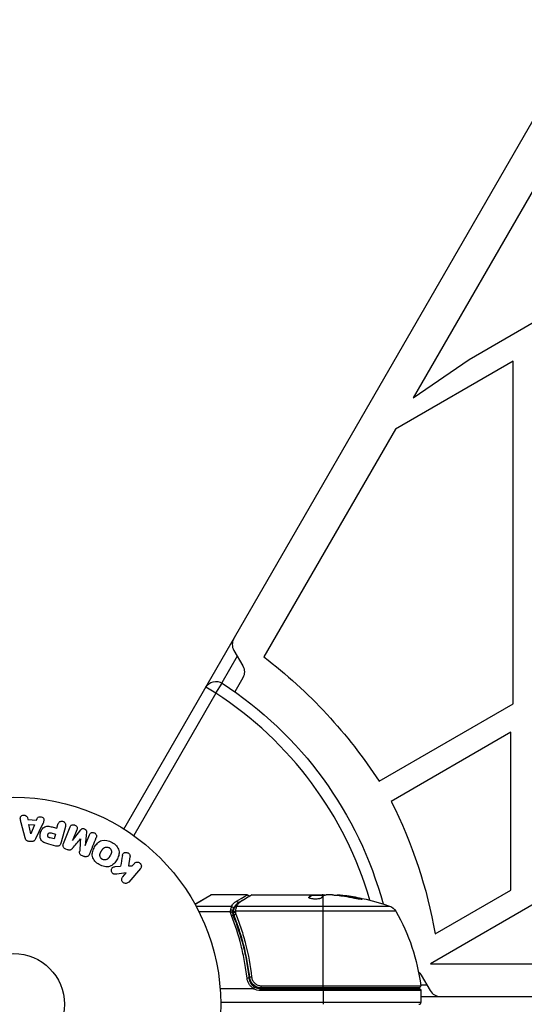
# Model space of a CAD drawing. Units: millimetres. Extents: x -3937 to 4801, y -4826 to 4621.
# Drawn here: x 2 to 131, y 721 to 973 of the extents above; entities that cross this region are included whole.
import ezdxf

# ---------------------------------------------------------------- set-up
doc = ezdxf.new("R2010")
doc.units = ezdxf.units.MM
doc.header["$LTSCALE"] = 20
doc.layers.add('2d', color=230, linetype='Continuous')

msp = doc.modelspace()

# ---------------------------------------------------------------- linework, layer by layer
at = {"layer": '2d'}
for p, q in [((28.21, 765.87), (516.25, 1611.17)), ((155.22, 967.99), (102.24, 876.23)), ((116.57, 886.05), (207.4, 938.48)), ((127.84, 885.63), (97.7, 868.22)), ((102.24, 876.23), (116.57, 886.05)), ((127.84, 797.87), (127.84, 885.63)), ((97.7, 868.22), (64.05, 809.94)), ((56.35, 811.6), (58.66, 807.6)), ((57.22, 810.1), (53.26, 803.26)), ((58.66, 804.6), (56.59, 801.01)), ((51.76, 800.66), (49.17, 802.16)), ((51.76, 800.66), (53.4, 803.17)), ((51.76, 800.66), (30.71, 764.19)), ((93.57, 778.08), (127.84, 797.87)), ((212.15, 792.27), (106.66, 731.37)), ((127.28, 790.62), (96.64, 772.93)), ((127.28, 750.2), (127.28, 790.62)), ((3.5, 768.82), (3.61, 768.34)), ((2.92, 763.6), (1.9, 767.47)), ((3.61, 768.34), (5.8, 768.13)), ((4.35, 764.67), (3.87, 767.04)), ((3.87, 767.04), (5.29, 766.9)), ((5.29, 766.9), (4.37, 764.67)), ((7.31, 766.95), (5.56, 763.35)), ((5.8, 768.13), (5.99, 768.58)), ((10.09, 766.33), (11.07, 766.07)), ((11.07, 766.07), (11.33, 767.06)), ((13.23, 766.55), (12.15, 762.5)), ((12.72, 762.16), (14.42, 766.39)), ((4.37, 764.67), (4.35, 764.67)), ((9.59, 764.88), (10.67, 764.59)), ((10.67, 764.59), (10.33, 763.33)), ((16.17, 765.69), (15.07, 762.96)), ((15.09, 762.96), (17.16, 765.65)), ((18.65, 765.05), (18.27, 761.67)), ((18.29, 761.66), (19.39, 764.39)), ((4.49, 762.63), (3.84, 762.7)), ((10.76, 761.51), (9, 761.98)), ((10.33, 763.33), (9.34, 763.59)), ((15.07, 762.96), (15.09, 762.96)), ((17.11, 763.35), (17.09, 763.35)), ((18.27, 761.67), (18.29, 761.66)), ((13.75, 760.56), (13.35, 760.72)), ((17.97, 758.86), (17.57, 759.02)), ((29.77, 758.78), (29.42, 756.42)), ((25.99, 756.24), (27.37, 756.39)), ((29.42, 756.42), (30.36, 756.43)), ((30.36, 756.43), (30.9, 757.05)), ((28.78, 754.62), (26.44, 754.35)), ((27.91, 753.62), (28.78, 754.62)), ((32.43, 755.73), (29.44, 752.29)), ((46.39, 746.63), (50.38, 748.93)), ((50.63, 749), (46.43, 746.55)), ((59.8, 749), (50.63, 749)), ((61, 749), (79.01, 749)), ((76.25, 748.85), (76.25, 748.95)), ((76.31, 748.9), (79.55, 748.9)), ((76.32, 748.9), (76.32, 749)), ((76.97, 748.9), (76.97, 749)), ((79.14, 748.9), (79.14, 748.99)), ((79.25, 725.2), (79.25, 748.7)), ((81.6, 749), (80.02, 749)), ((84.24, 748.75), (84.24, 748.85)), ((107.89, 739), (127.28, 750.2)), ((55.78, 746.03), (46.72, 746.03)), ((57.06, 746.13), (96.23, 746.13)), ((75.56, 748.3), (75.56, 748.39)), ((88.53, 748.06), (88.53, 748.17)), ((55.5, 744.71), (47.4, 744.71)), ((56.26, 745.52), (56.26, 744.5)), ((56.26, 744.19), (56.26, 743.52)), ((97.81, 744.81), (56.77, 744.81)), ((57.49, 742.51), (57.49, 742.51)), ((57.49, 740.8), (57.49, 740.17)), ((106.66, 731.37), (165.42, 731.37)), ((60.3, 728.8), (60.3, 727.3)), ((104.33, 728.5), (106.64, 724.5)), ((60.39, 726), (60.39, 726)), ((60.98, 726), (61.35, 726)), ((104.16, 726), (105.77, 726)), ((61.41, 725), (52.85, 725)), ((63.21, 725), (103.75, 725)), ((63.21, 724.5), (63.21, 725)), ((104.25, 724.5), (63.21, 724.5)), ((63.39, 725.76), (104.19, 725.76)), ((63.39, 725.2), (63.39, 725.76)), ((103.69, 725.2), (63.39, 725.2)), ((79.25, 725), (79.25, 721)), ((94.87, 725.2), (94.87, 725)), ((104.25, 724.5), (104.25, 721.5)), ((104.25, 721.5), (53, 721.5)), ((104.25, 723), (161.89, 723))]:
    msp.add_line(p, q, dxfattribs=at)
for radius in [53, 13]:
    msp.add_circle((0, 721), radius, dxfattribs=at)
for centre, radius, start, end in [((58.95, 813.1), 3, 150, 210), ((0, 721), 95, 16.2947, 56.983), ((50.63, 748.5), 0.5, 90, 120), ((63.21, 728), 3, 239.8619, 270), ((109.24, 726), 3, 210, 270), ((103.75, 721.5), 0.5, 270, 0)]:
    msp.add_arc(centre, radius, start, end, dxfattribs=at)
at = {"layer": '2d', "extrusion": (0, 0, -1)}
for centre, radius, start, end in [((15.07, 707.01), 129.83, 127.5488, 146.8077), ((-56.06, 806.1), 3, 150, 210), ((-51.76, 800.66), 3, 30, 123.017), ((0, 721), 98, 123.017, 164.7999), ((10.78, 718.49), 120.43, 153.1267, 170.1925), ((-79.25, 699.1), 49.9, 95.2152, 95.5887), ((-79.25, 699.1), 50, 95.5775, 109.8522), ((-95.21, 743.31), 3, 109.8522, 149.8983), ((-54.55, 719.73), 50, 149.8983, 173.0783), ((-101.73, 727), 3, 128.9988, 150), ((-63.21, 728), 3.5, 270, 301.0027), ((-94.87, 726), 3, 195.466, 199.4712), ((-103.69, 725.7), 0.5, 173.0783, 270), ((-103.75, 724.5), 0.5, 90, 180)]:
    msp.add_arc(centre, radius, start, end, dxfattribs=at)
for centre, major_axis, ratio, start_param, end_param in [((80.23, 699.1), (0, 49.99), 0.156437, -0.125467, -0.082209), ((78.92, 699.1), (0, 50), 0.886633, 0.070459, 0.189049), ((83.18, 699.1), (0, 49.71), 0.438198, 0.042852, 0.049035), ((80.24, 699.1), (0, 49.86), 0.882523, 0.091133, 0.189458), ((55.77, 745.52), (-0.463, 0.189), 0.916372, 1.21219, 2.721783), ((55.78, 745.56), (-0.453, 0.212), 0.928876, 1.160016, 2.6741), ((57.01, 745.55), (-0.47, 0.172), 0.884978, -0.000006, 1.258086), ((57.06, 745.66), (-0.441, 0.236), 0.925423, 0.000039, 1.111085), ((57.03, 746.91), (-0.249, 0.434), 0.886703, 0.574044, 1.963885), ((58.15, 746.81), (-0.255, 0.43), 0.879292, 0, 0.593981), ((56.77, 744.56), (-0.496, 0.065), 0.498294, 0, 1.505067)]:
    msp.add_ellipse(centre, major_axis=major_axis, ratio=ratio, start_param=start_param, end_param=end_param, dxfattribs=at)
at = {"layer": '2d'}
for centre, major_axis, ratio, start_param, end_param in [((83.18, 699.1), (0, 49.81), 0.438198, -0.048936, 0.01654), ((80.24, 699.1), (0, 49.96), 0.882523, -0.189074, -0.09095), ((55.57, 744.85), (-0.492, 0.087), 0.64937, 3.407562, 4.826763), ((55.74, 743.47), (0.464, 0.187), 0.453607, 0, 1.389933), ((56.75, 744.36), (-0.496, 0.06), 0.494861, -1.511233, 0), ((56.75, 744.29), (0.49, 0.1), 0.488332, 1.471207, 3.141593), ((56.76, 744.49), (-0.496, 0.064), 0.497126, -1.506846, 0), ((56.88, 743.85), (0.464, 0.186), 0.459792, 1.38811, 3.141593), ((59.73, 727.61), (0.497, 0.055), 0.159824, 0, 1.5531), ((60.91, 727.92), (0.497, 0.056), 0.164291, 1.552139, 3.141593)]:
    msp.add_ellipse(centre, major_axis=major_axis, ratio=ratio, start_param=start_param, end_param=end_param, dxfattribs=at)
for points, knots in [([(1.9, 767.47), (1.82, 767.76), (1.74, 768.04), (1.66, 768.62), (1.69, 768.93), (2.1, 769.39), (2.48, 769.46), (3.14, 769.33), (3.44, 769.11), (3.5, 768.82)], [0, 0, 0, 0, 0.25, 0.25, 0.5, 0.5, 0.75, 0.75, 1, 1, 1, 1]), ([(5.99, 768.58), (6.1, 768.85), (6.44, 769.01), (6.95, 769.01), (7.12, 768.99), (7.43, 768.85), (7.56, 768.74), (7.79, 768.34), (7.76, 768.03), (7.57, 767.48), (7.44, 767.21), (7.31, 766.95)], [0, 0, 0, 0, 0.25, 0.25, 0.375, 0.375, 0.5, 0.5, 0.75, 0.75, 1, 1, 1, 1]), ([(9, 761.98), (8.64, 762.08), (8.29, 762.18), (7.61, 762.47), (7.29, 762.67), (6.88, 763.23), (6.78, 763.56), (6.72, 764.21), (6.75, 764.54), (6.91, 765.17), (7.04, 765.47), (7.4, 766.02), (7.63, 766.27), (8.26, 766.58), (8.64, 766.61), (9.37, 766.52), (9.73, 766.43), (10.09, 766.33)], [0, 0, 0, 0, 0.125, 0.125, 0.25, 0.25, 0.375, 0.375, 0.5, 0.5, 0.625, 0.625, 0.75, 0.75, 0.875, 0.875, 1, 1, 1, 1]), ([(11.33, 767.06), (11.37, 767.21), (11.42, 767.35), (11.51, 767.48), (11.56, 767.56), (11.63, 767.64), (11.71, 767.7), (11.8, 767.76), (11.89, 767.8), (11.99, 767.83), (12.1, 767.86), (12.21, 767.88), (12.32, 767.87), (12.43, 767.87), (12.54, 767.85), (12.65, 767.81), (12.74, 767.78), (12.83, 767.73), (12.9, 767.67), (12.99, 767.61), (13.06, 767.54), (13.12, 767.46), (13.18, 767.38), (13.23, 767.28), (13.26, 767.19), (13.29, 767.1), (13.3, 767), (13.29, 766.91), (13.29, 766.79), (13.27, 766.67), (13.23, 766.55)], [0, 0, 0, 0, 0.150582, 0.150582, 0.150582, 0.244297, 0.244297, 0.244297, 0.338108, 0.338108, 0.338108, 0.43157, 0.43157, 0.43157, 0.526276, 0.526276, 0.526276, 0.608642, 0.608642, 0.608642, 0.696468, 0.696468, 0.696468, 0.792269, 0.792269, 0.792269, 0.881826, 0.881826, 0.881826, 1, 1, 1, 1]), ([(14.42, 766.39), (14.47, 766.52), (14.54, 766.65), (14.63, 766.75), (14.69, 766.81), (14.76, 766.86), (14.83, 766.89), (14.91, 766.93), (14.99, 766.95), (15.08, 766.97), (15.17, 766.98), (15.27, 766.98), (15.36, 766.97), (15.47, 766.95), (15.58, 766.92), (15.68, 766.88), (15.78, 766.84), (15.87, 766.78), (15.95, 766.71), (16.03, 766.64), (16.1, 766.56), (16.15, 766.47), (16.21, 766.38), (16.24, 766.28), (16.26, 766.18), (16.27, 766.1), (16.26, 766.02), (16.25, 765.93), (16.23, 765.85), (16.2, 765.77), (16.17, 765.69)], [0, 0, 0, 0, 0.149412, 0.149412, 0.149412, 0.234669, 0.234669, 0.234669, 0.319552, 0.319552, 0.319552, 0.409122, 0.409122, 0.409122, 0.510496, 0.510496, 0.510496, 0.610839, 0.610839, 0.610839, 0.713767, 0.713767, 0.713767, 0.817551, 0.817551, 0.817551, 0.907085, 0.907085, 0.907085, 1, 1, 1, 1]), ([(9.34, 763.59), (9.31, 763.6), (9.27, 763.61), (9.23, 763.62), (9.21, 763.63), (9.21, 763.63), (9.2, 763.63), (9.2, 763.63), (9.17, 763.64), (9.13, 763.65), (9.09, 763.67), (9.07, 763.67), (9.06, 763.68), (9.06, 763.68), (9.02, 763.69), (8.99, 763.71), (8.96, 763.73), (8.93, 763.74), (8.93, 763.74), (8.87, 763.78), (8.83, 763.81), (8.79, 763.87), (8.77, 763.9), (8.76, 763.93), (8.75, 763.95), (8.75, 763.97), (8.74, 764), (8.73, 764.03), (8.73, 764.06), (8.72, 764.09), (8.72, 764.1), (8.72, 764.13), (8.72, 764.15), (8.72, 764.2), (8.72, 764.22), (8.73, 764.29), (8.74, 764.34), (8.75, 764.4), (8.76, 764.42), (8.77, 764.47), (8.78, 764.49), (8.79, 764.53), (8.8, 764.56), (8.82, 764.59), (8.83, 764.61), (8.83, 764.62), (8.85, 764.65), (8.87, 764.68), (8.88, 764.71), (8.9, 764.73), (8.9, 764.74), (8.93, 764.77), (8.95, 764.79), (8.97, 764.82), (8.99, 764.83), (9, 764.84), (9.03, 764.86), (9.05, 764.87), (9.09, 764.89), (9.12, 764.9), (9.16, 764.92), (9.2, 764.92), (9.24, 764.93), (9.26, 764.93), (9.28, 764.93), (9.31, 764.93), (9.35, 764.93), (9.39, 764.92), (9.41, 764.92), (9.43, 764.92), (9.49, 764.91), (9.54, 764.9), (9.59, 764.88)], [0, 0, 0, 0, 0.03125, 0.046875, 0.054688, 0.058594, 0.058594, 0.0625, 0.0625, 0.09375, 0.109375, 0.117188, 0.117188, 0.125, 0.125, 0.15625, 0.171875, 0.171875, 0.1875, 0.1875, 0.25, 0.25, 0.28125, 0.296875, 0.296875, 0.3125, 0.3125, 0.34375, 0.359375, 0.359375, 0.375, 0.375, 0.40625, 0.40625, 0.4375, 0.4375, 0.5, 0.5, 0.53125, 0.53125, 0.5625, 0.5625, 0.59375, 0.609375, 0.609375, 0.625, 0.625, 0.65625, 0.671875, 0.671875, 0.6875, 0.6875, 0.71875, 0.734375, 0.734375, 0.75, 0.75, 0.78125, 0.78125, 0.8125, 0.8125, 0.84375, 0.859375, 0.859375, 0.875, 0.875, 0.90625, 0.921875, 0.921875, 0.9375, 0.9375, 1, 1, 1, 1]), ([(17.16, 765.65), (17.27, 765.79), (17.39, 765.91), (17.74, 766.01), (17.94, 765.97), (18.3, 765.82), (18.48, 765.72), (18.67, 765.4), (18.67, 765.22), (18.65, 765.05)], [0, 0, 0, 0, 0.25, 0.25, 0.5, 0.5, 0.75, 0.75, 1, 1, 1, 1]), ([(19.39, 764.39), (19.44, 764.51), (19.5, 764.64), (19.6, 764.74), (19.66, 764.8), (19.73, 764.85), (19.81, 764.89), (19.89, 764.93), (19.98, 764.95), (20.08, 764.96), (20.17, 764.97), (20.28, 764.97), (20.38, 764.95), (20.49, 764.93), (20.6, 764.9), (20.7, 764.85), (20.79, 764.8), (20.88, 764.73), (20.96, 764.66), (21.04, 764.59), (21.1, 764.5), (21.15, 764.41), (21.2, 764.32), (21.22, 764.23), (21.23, 764.13), (21.24, 764.03), (21.22, 763.93), (21.19, 763.84), (21.17, 763.78), (21.15, 763.73), (21.13, 763.68)], [0, 0, 0, 0, 0.149557, 0.149557, 0.149557, 0.240892, 0.240892, 0.240892, 0.331834, 0.331834, 0.331834, 0.428634, 0.428634, 0.428634, 0.53396, 0.53396, 0.53396, 0.633918, 0.633918, 0.633918, 0.73669, 0.73669, 0.73669, 0.833499, 0.833499, 0.833499, 0.94118, 0.94118, 0.94118, 1, 1, 1, 1]), ([(3.84, 762.7), (3.74, 762.71), (3.63, 762.73), (3.54, 762.77), (3.44, 762.81), (3.36, 762.86), (3.28, 762.93), (3.21, 762.99), (3.15, 763.06), (3.11, 763.14), (3.02, 763.28), (2.96, 763.44), (2.92, 763.6)], [0, 0, 0, 0, 0.210571, 0.210571, 0.210571, 0.422328, 0.422328, 0.422328, 0.621156, 0.621156, 0.621156, 1, 1, 1, 1]), ([(5.56, 763.35), (5.51, 763.25), (5.46, 763.15), (5.39, 763.05), (5.33, 762.96), (5.24, 762.87), (5.15, 762.8), (5.07, 762.74), (4.98, 762.7), (4.89, 762.67), (4.8, 762.64), (4.7, 762.63), (4.6, 762.63), (4.56, 762.63), (4.53, 762.63), (4.49, 762.63)], [0, 0, 0, 0, 0.258514, 0.258514, 0.258514, 0.521139, 0.521139, 0.521139, 0.723781, 0.723781, 0.723781, 0.926502, 0.926502, 0.926502, 1, 1, 1, 1]), ([(12.15, 762.5), (12.1, 762.32), (12.04, 762.13), (11.94, 761.96), (11.89, 761.86), (11.82, 761.77), (11.74, 761.69), (11.67, 761.63), (11.6, 761.57), (11.51, 761.53), (11.43, 761.49), (11.33, 761.47), (11.23, 761.46), (11.12, 761.45), (10.99, 761.46), (10.87, 761.48), (10.84, 761.49), (10.8, 761.5), (10.76, 761.51)], [0, 0, 0, 0, 0.31317, 0.31317, 0.31317, 0.49167, 0.49167, 0.49167, 0.632378, 0.632378, 0.632378, 0.773792, 0.773792, 0.773792, 0.946691, 0.946691, 0.946691, 1, 1, 1, 1]), ([(13.35, 760.72), (13.23, 760.77), (13.11, 760.84), (13.01, 760.92), (12.9, 761.01), (12.82, 761.11), (12.75, 761.22), (12.69, 761.31), (12.65, 761.42), (12.63, 761.53), (12.61, 761.63), (12.61, 761.74), (12.63, 761.85), (12.64, 761.96), (12.67, 762.06), (12.72, 762.16)], [0, 0, 0, 0, 0.211935, 0.211935, 0.211935, 0.42554, 0.42554, 0.42554, 0.616183, 0.616183, 0.616183, 0.804578, 0.804578, 0.804578, 1, 1, 1, 1]), ([(21.9, 756.76), (21.49, 757), (21.11, 757.29), (20.48, 757.99), (20.25, 758.41), (20.07, 759.27), (20.12, 759.71), (20.33, 760.53), (20.5, 760.91), (20.92, 761.63), (21.17, 761.96), (21.77, 762.54), (22.12, 762.79), (23.38, 763.2), (24.38, 762.91), (25.19, 762.44)], [0, 0, 0, 0, 0.0625, 0.0625, 0.125, 0.125, 0.1875, 0.1875, 0.25, 0.25, 0.3125, 0.3125, 0.375, 0.375, 0.5, 0.5, 0.5, 0.5]), ([(25.19, 762.44), (25.6, 762.21), (25.99, 761.91), (26.61, 761.21), (26.84, 760.79), (27.02, 759.93), (26.97, 759.5), (26.77, 758.7), (26.6, 758.31), (26.18, 757.6), (25.94, 757.26), (25.34, 756.68), (24.98, 756.42), (24.15, 756.15), (23.67, 756.15), (22.76, 756.34), (22.32, 756.52), (21.9, 756.76)], [0.5, 0.5, 0.5, 0.5, 0.5625, 0.5625, 0.625, 0.625, 0.6875, 0.6875, 0.75, 0.75, 0.8125, 0.8125, 0.875, 0.875, 0.9375, 0.9375, 1, 1, 1, 1]), ([(22.68, 758.1), (22.63, 758.13), (22.59, 758.16), (22.5, 758.23), (22.46, 758.27), (22.38, 758.35), (22.35, 758.39), (22.28, 758.47), (22.25, 758.52), (22.18, 758.66), (22.14, 758.76), (22.1, 758.91), (22.08, 758.98), (22.07, 759.06), (22.07, 759.11), (22.07, 759.14), (22.07, 759.21), (22.07, 759.28), (22.09, 759.37), (22.09, 759.4), (22.1, 759.43), (22.1, 759.44), (22.12, 759.5), (22.13, 759.56), (22.16, 759.65), (22.18, 759.68), (22.19, 759.71), (22.19, 759.72), (22.21, 759.77), (22.24, 759.83), (22.28, 759.91), (22.3, 759.95), (22.31, 759.97), (22.32, 759.98), (22.32, 759.98), (22.34, 760.01), (22.35, 760.04), (22.37, 760.07), (22.38, 760.09), (22.39, 760.1), (22.39, 760.11), (22.4, 760.12), (22.41, 760.15), (22.43, 760.18), (22.45, 760.21), (22.46, 760.23), (22.49, 760.27), (22.51, 760.31), (22.53, 760.34), (22.53, 760.35), (22.54, 760.36), (22.54, 760.36), (22.55, 760.39), (22.57, 760.42), (22.59, 760.45), (22.6, 760.47), (22.61, 760.48), (22.64, 760.53), (22.69, 760.6), (22.73, 760.67), (22.75, 760.69), (22.77, 760.71), (22.77, 760.72), (22.81, 760.77), (22.86, 760.83), (22.91, 760.89), (22.94, 760.91), (22.96, 760.93), (22.96, 760.93), (23.01, 760.98), (23.05, 761.01), (23.13, 761.06), (23.17, 761.09), (23.29, 761.16), (23.39, 761.2), (23.54, 761.24), (23.59, 761.24), (23.69, 761.26), (23.74, 761.26), (23.85, 761.26), (23.93, 761.26), (24.01, 761.25), (24.06, 761.24), (24.09, 761.23), (24.22, 761.2), (24.32, 761.16), (24.42, 761.1)], [0, 0, 0, 0, 0.0156406, 0.0156406, 0.0312813, 0.0312813, 0.0469219, 0.0469219, 0.0625626, 0.0625626, 0.0938438, 0.0938438, 0.1094845, 0.1173048, 0.1173048, 0.1251251, 0.1251251, 0.1407658, 0.1485861, 0.1524962, 0.1524962, 0.1564064, 0.1564064, 0.172047, 0.1798674, 0.1837775, 0.1837775, 0.1876877, 0.1876877, 0.2033283, 0.2111486, 0.2150588, 0.2170139, 0.2170139, 0.218969, 0.218969, 0.2267893, 0.2306994, 0.2326545, 0.2326545, 0.2346096, 0.2346096, 0.2424299, 0.2463401, 0.2463401, 0.2502502, 0.2502502, 0.2580706, 0.2619807, 0.2639358, 0.2639358, 0.2658909, 0.2658909, 0.2737112, 0.2776214, 0.2776214, 0.2815315, 0.2815315, 0.2971722, 0.3049925, 0.3089026, 0.3089026, 0.3128128, 0.3128128, 0.3284534, 0.3362738, 0.3401839, 0.3401839, 0.3440941, 0.3440941, 0.3597347, 0.3597347, 0.3753754, 0.3753754, 0.4066566, 0.4066566, 0.4222973, 0.4222973, 0.4379379, 0.4379379, 0.4535785, 0.4613989, 0.4613989, 0.4692192, 0.4692192, 0.5005005, 0.5005005, 0.5005005, 0.5005005]), ([(15.06, 760.94), (14.98, 760.85), (14.9, 760.75), (14.8, 760.67), (14.74, 760.6), (14.66, 760.55), (14.57, 760.51), (14.51, 760.47), (14.44, 760.45), (14.36, 760.45), (14.27, 760.44), (14.17, 760.44), (14.08, 760.46), (13.97, 760.48), (13.86, 760.52), (13.75, 760.56)], [0, 0, 0, 0, 0.262214, 0.262214, 0.262214, 0.45352, 0.45352, 0.45352, 0.59911, 0.59911, 0.59911, 0.778355, 0.778355, 0.778355, 1, 1, 1, 1]), ([(17.57, 759.02), (17.44, 759.07), (17.32, 759.13), (17.21, 759.21), (17.14, 759.26), (17.08, 759.32), (17.03, 759.38), (16.98, 759.45), (16.94, 759.52), (16.92, 759.6), (16.88, 759.73), (16.88, 759.87), (16.88, 760.01), (16.88, 760.07), (16.89, 760.14), (16.89, 760.2)], [0, 0, 0, 0, 0.262144, 0.262144, 0.262144, 0.418954, 0.418954, 0.418954, 0.577827, 0.577827, 0.577827, 0.864518, 0.864518, 0.864518, 1, 1, 1, 1]), ([(19.43, 759.45), (19.37, 759.31), (19.29, 759.18), (19.19, 759.07), (19.11, 758.99), (19.02, 758.92), (18.92, 758.86), (18.82, 758.81), (18.7, 758.78), (18.58, 758.76), (18.47, 758.75), (18.35, 758.76), (18.24, 758.78), (18.15, 758.79), (18.06, 758.82), (17.97, 758.86)], [0, 0, 0, 0, 0.270608, 0.270608, 0.270608, 0.467141, 0.467141, 0.467141, 0.66447, 0.66447, 0.66447, 0.851846, 0.851846, 0.851846, 1, 1, 1, 1]), ([(24.42, 761.1), (24.46, 761.07), (24.53, 761.03), (24.59, 760.97), (24.63, 760.94), (24.65, 760.92), (24.71, 760.86), (24.74, 760.82), (24.81, 760.73), (24.84, 760.68), (24.91, 760.54), (24.95, 760.45), (24.99, 760.3), (25, 760.25), (25.02, 760.15), (25.02, 760.1), (25.02, 760), (25.02, 759.93), (25, 759.84), (25, 759.81), (24.99, 759.78), (24.99, 759.77), (24.98, 759.71), (24.96, 759.65), (24.93, 759.57), (24.91, 759.53), (24.9, 759.51), (24.9, 759.49), (24.88, 759.45), (24.85, 759.38), (24.81, 759.31), (24.79, 759.27), (24.78, 759.25), (24.77, 759.24), (24.76, 759.21), (24.74, 759.18), (24.72, 759.14), (24.71, 759.12), (24.71, 759.11), (24.7, 759.1), (24.69, 759.08), (24.66, 759.04), (24.61, 758.94), (24.59, 758.9), (24.57, 758.87), (24.56, 758.86), (24.56, 758.86), (24.56, 758.86), (24.54, 758.83), (24.52, 758.79), (24.5, 758.76), (24.49, 758.75), (24.49, 758.74), (24.48, 758.73), (24.45, 758.68), (24.41, 758.62), (24.36, 758.55), (24.34, 758.52), (24.33, 758.5), (24.33, 758.5), (24.29, 758.45), (24.24, 758.39), (24.18, 758.33), (24.16, 758.3), (24.14, 758.29), (24.13, 758.28), (24.09, 758.24), (24.05, 758.2), (23.97, 758.15), (23.93, 758.12), (23.8, 758.05), (23.71, 758.01), (23.56, 757.97), (23.51, 757.96), (23.41, 757.95), (23.36, 757.94), (23.25, 757.94), (23.17, 757.95), (23.09, 757.96), (23.04, 757.97), (23.01, 757.97), (22.87, 758.01), (22.77, 758.05), (22.68, 758.1)], [0.5005005, 0.5005005, 0.5005005, 0.5005005, 0.5161098, 0.5239145, 0.5239145, 0.5317192, 0.5317192, 0.5473285, 0.5473285, 0.5629379, 0.5629379, 0.5941566, 0.5941566, 0.609766, 0.609766, 0.6253754, 0.6253754, 0.6409847, 0.6487894, 0.6526917, 0.6526917, 0.6565941, 0.6565941, 0.6722034, 0.6800081, 0.6839105, 0.6839105, 0.6878128, 0.6878128, 0.7034222, 0.7112268, 0.7151292, 0.7151292, 0.7190315, 0.7190315, 0.7268362, 0.7307385, 0.7326897, 0.7326897, 0.7346409, 0.7346409, 0.7502502, 0.7502502, 0.7580549, 0.7619573, 0.7639084, 0.7639084, 0.7658596, 0.7658596, 0.7736643, 0.7775666, 0.7795178, 0.7795178, 0.781469, 0.781469, 0.7970783, 0.804883, 0.8087853, 0.8087853, 0.8126877, 0.8126877, 0.828297, 0.8361017, 0.8400041, 0.8400041, 0.8439064, 0.8439064, 0.8595158, 0.8595158, 0.8751251, 0.8751251, 0.9063438, 0.9063438, 0.9219532, 0.9219532, 0.9375626, 0.9375626, 0.9531719, 0.9609766, 0.9609766, 0.9687813, 0.9687813, 1, 1, 1, 1]), ([(27.81, 759.05), (27.83, 759.18), (27.86, 759.31), (27.92, 759.43), (27.97, 759.52), (28.04, 759.61), (28.12, 759.67), (28.2, 759.74), (28.3, 759.79), (28.4, 759.83), (28.51, 759.87), (28.64, 759.89), (28.76, 759.89), (28.88, 759.89), (29.01, 759.86), (29.12, 759.81), (29.22, 759.77), (29.31, 759.72), (29.4, 759.65), (29.48, 759.58), (29.56, 759.5), (29.62, 759.41), (29.68, 759.32), (29.73, 759.22), (29.75, 759.12), (29.78, 759.03), (29.79, 758.94), (29.78, 758.85), (29.78, 758.83), (29.78, 758.8), (29.77, 758.78)], [0, 0, 0, 0, 0.137001, 0.137001, 0.137001, 0.246393, 0.246393, 0.246393, 0.354986, 0.354986, 0.354986, 0.477177, 0.477177, 0.477177, 0.591071, 0.591071, 0.591071, 0.686744, 0.686744, 0.686744, 0.786579, 0.786579, 0.786579, 0.884953, 0.884953, 0.884953, 0.973899, 0.973899, 0.973899, 1, 1, 1, 1]), ([(26.44, 754.35), (26.25, 754.33), (26.07, 754.31), (25.88, 754.32), (25.8, 754.32), (25.71, 754.33), (25.63, 754.35), (25.57, 754.37), (25.5, 754.39), (25.44, 754.43), (25.38, 754.47), (25.33, 754.52), (25.28, 754.57), (25.22, 754.65), (25.17, 754.73), (25.14, 754.82), (25.08, 754.94), (25.05, 755.08), (25.04, 755.22), (25.02, 755.35), (25.03, 755.49), (25.07, 755.62), (25.09, 755.71), (25.12, 755.8), (25.17, 755.88), (25.22, 755.95), (25.27, 756), (25.33, 756.05), (25.41, 756.1), (25.5, 756.14), (25.59, 756.17), (25.72, 756.2), (25.85, 756.22), (25.99, 756.24)], [0, 0, 0, 0, 0.15747, 0.15747, 0.15747, 0.224864, 0.224864, 0.224864, 0.280831, 0.280831, 0.280831, 0.337178, 0.337178, 0.337178, 0.4143, 0.4143, 0.4143, 0.530418, 0.530418, 0.530418, 0.649048, 0.649048, 0.649048, 0.732954, 0.732954, 0.732954, 0.801253, 0.801253, 0.801253, 0.885427, 0.885427, 0.885427, 1, 1, 1, 1]), ([(30.9, 757.05), (31.06, 757.24), (31.29, 757.37), (31.81, 757.43), (32.11, 757.35), (32.54, 756.97), (32.67, 756.69), (32.69, 756.16), (32.59, 755.91), (32.43, 755.73)], [0, 0, 0, 0, 0.25, 0.25, 0.5, 0.5, 0.75, 0.75, 1, 1, 1, 1]), ([(29.44, 752.29), (29.36, 752.19), (29.26, 752.11), (29.14, 752.05), (29.03, 752), (28.9, 751.96), (28.77, 751.94), (28.65, 751.93), (28.52, 751.94), (28.4, 751.98), (28.29, 752.01), (28.18, 752.06), (28.09, 752.13), (28, 752.19), (27.93, 752.26), (27.86, 752.35), (27.8, 752.43), (27.76, 752.52), (27.72, 752.61), (27.69, 752.71), (27.67, 752.81), (27.66, 752.91), (27.66, 753.01), (27.67, 753.12), (27.7, 753.22), (27.73, 753.33), (27.78, 753.44), (27.85, 753.53), (27.87, 753.56), (27.89, 753.59), (27.91, 753.62)], [0, 0, 0, 0, 0.125499, 0.125499, 0.125499, 0.251629, 0.251629, 0.251629, 0.369238, 0.369238, 0.369238, 0.472705, 0.472705, 0.472705, 0.56563, 0.56563, 0.56563, 0.655478, 0.655478, 0.655478, 0.749078, 0.749078, 0.749078, 0.851455, 0.851455, 0.851455, 0.96528, 0.96528, 0.96528, 1, 1, 1, 1]), ([(57.03, 747.4), (57.91, 747.9), (58.59, 748.3), (59.19, 748.65), (59.29, 748.71), (59.48, 748.81), (59.55, 748.86), (59.74, 748.96), (59.8, 749), (59.8, 749), (59.8, 749), (59.8, 749)], [0, 0, 0, 0, 0.00651051, 0.00651051, 0.00813813, 0.00813813, 0.00976576, 0.00976576, 0.01302101, 0.01302101, 0.01302615, 0.01302615, 0.01302615, 0.01302615]), ([(61, 749), (60.91, 748.94), (60.77, 748.86), (60.43, 748.66), (60.22, 748.53), (59.5, 748.1), (58.89, 747.73), (58.15, 747.29)], [0, 0, 0, 0, 0.00271146, 0.00271146, 0.00542292, 0.00542292, 0.01084584, 0.01084584, 0.01084584, 0.01084584]), ([(59.8, 749), (59.85, 749), (59.91, 748.99), (59.99, 748.96), (60.03, 748.95), (60.1, 748.9), (60.15, 748.86), (60.2, 748.79), (60.22, 748.77), (60.25, 748.71), (60.26, 748.68), (60.27, 748.65)], [0.00000977, 0.00000977, 0.00000977, 0.00000977, 0.01613866, 0.01613866, 0.0272666, 0.0272666, 0.0436752, 0.0436752, 0.05366443, 0.05366443, 0.06312164, 0.06312164, 0.06312164, 0.06312164]), ([(79.59, 748.92), (79.62, 748.94), (79.67, 748.95), (79.81, 748.98), (79.91, 748.99), (80.02, 749)], [0.0000002, 0.0000002, 0.0000002, 0.0000002, 0.000612586, 0.000612586, 0.001224972, 0.001224972, 0.001224972, 0.001224972]), ([(55.78, 746.03), (55.91, 746.3), (56.07, 746.55), (56.37, 746.89), (56.48, 747), (56.73, 747.21), (56.87, 747.31), (57.03, 747.4)], [0, 0, 0, 0, 0.002407191, 0.002407191, 0.003610787, 0.003610787, 0.004814383, 0.004814383, 0.004814383, 0.004814383]), ([(57.29, 746.78), (57.21, 746.73), (57.14, 746.68), (56.96, 746.52), (56.85, 746.41), (56.55, 746.07), (56.4, 745.82), (56.27, 745.56)], [0.000525382, 0.000525382, 0.000525382, 0.000525382, 0.001158987, 0.001158987, 0.002318034, 0.002318034, 0.004636128, 0.004636128, 0.004636128, 0.004636128]), ([(57.01, 746), (56.99, 745.93), (56.97, 745.86), (56.92, 745.69), (56.9, 745.6), (56.84, 745.3), (56.8, 745.07), (56.77, 744.81)], [0, 0, 0, 0, 0.000444603, 0.000444603, 0.000889206, 0.000889206, 0.001778412, 0.001778412, 0.001778412, 0.001778412]), ([(58.15, 747.29), (58.02, 747.21), (57.9, 747.12), (57.68, 746.94), (57.59, 746.85), (57.32, 746.56), (57.17, 746.35), (57.06, 746.13)], [0, 0, 0, 0, 0.000998322, 0.000998322, 0.001996643, 0.001996643, 0.003993286, 0.003993286, 0.003993286, 0.003993286]), ([(75.54, 748.35), (75.54, 748.31), (75.58, 748.27), (75.73, 748.2), (75.84, 748.17), (76.12, 748.11), (76.29, 748.08), (76.56, 748.05), (76.66, 748.04), (76.86, 748.03), (76.97, 748.03), (77.17, 748.02), (77.28, 748.02), (77.48, 748.03), (77.59, 748.03), (77.89, 748.05), (78.07, 748.07), (78.31, 748.11), (78.39, 748.13), (78.52, 748.16), (78.58, 748.17), (78.74, 748.23), (78.81, 748.26), (78.84, 748.3)], [0.00025325, 0.00025325, 0.00025325, 0.00025325, 0.000874176, 0.000874176, 0.001495101, 0.001495101, 0.002116027, 0.002116027, 0.00242649, 0.00242649, 0.002736952, 0.002736952, 0.003047415, 0.003047415, 0.003357878, 0.003357878, 0.003978803, 0.003978803, 0.004289266, 0.004289266, 0.004599729, 0.004599729, 0.005220654, 0.005220654, 0.005220654, 0.005220654]), ([(87.25, 748.2), (87.41, 748.17), (87.58, 748.14), (87.85, 748.09), (87.94, 748.07), (88.11, 748.04), (88.2, 748.03), (88.45, 747.99), (88.61, 747.97), (88.89, 747.94), (89.01, 747.93), (89.17, 747.92), (89.23, 747.93), (89.25, 747.94), (89.25, 747.95), (89.23, 747.97), (89.21, 747.98), (89.08, 748.03), (88.84, 748.1), (88.53, 748.17)], [0.000000226, 0.000000226, 0.000000226, 0.000000226, 0.000536258, 0.000536258, 0.000804273, 0.000804273, 0.001072289, 0.001072289, 0.00160832, 0.00160832, 0.002144351, 0.002144351, 0.002680383, 0.002680383, 0.002948398, 0.002948398, 0.003216414, 0.003216414, 0.004288477, 0.004288477, 0.004288477, 0.004288477]), ([(88.53, 748.06), (88.68, 748.03), (88.82, 748), (88.99, 747.95), (89.03, 747.94), (89.08, 747.92)], [0.0000004271, 0.0000004271, 0.0000004271, 0.0000004271, 0.0005364944, 0.0005364944, 0.0007899206, 0.0007899206, 0.0007899206, 0.0007899206]), ([(55.5, 744.71), (55.5, 744.71), (55.51, 744.7), (55.51, 744.7), (55.51, 744.69), (55.52, 744.68), (55.52, 744.68)], [-0.00001132878, -0.00001132878, -0.00001132878, -0.00001132878, 0, 0, 0, 0.00003195945, 0.00003195945, 0.00003195945, 0.00003195945]), ([(56.01, 744.39), (56, 744.45), (55.93, 744.51), (55.79, 744.57), (55.74, 744.59), (55.65, 744.61), (55.62, 744.62), (55.57, 744.64), (55.53, 744.65), (55.52, 744.68)], [0, 0, 0, 0, 0.0003654766, 0.0003654766, 0.000548215, 0.000548215, 0.0006395841, 0.0006395841, 0.0007309533, 0.0007309533, 0.0007309533, 0.0007309533]), ([(59.73, 727.7), (59.66, 728.42), (59.56, 729.14), (59.36, 730.56), (59.24, 731.27), (58.86, 733.37), (58.56, 734.73), (57.55, 738.73), (56.71, 741.28), (55.74, 743.71)], [0, 0, 0, 0, 0.00220757, 0.00220757, 0.00441515, 0.00441515, 0.00883029, 0.00883029, 0.01766058, 0.01766058, 0.01766058, 0.01766058]), ([(56.26, 745.52), (56.23, 745.45), (56.19, 745.36), (56.12, 745.13), (56.09, 745), (56.06, 744.85)], [-0.00000006, -0.00000006, -0.00000006, -0.00000006, 0.000606486, 0.000606486, 0.001213032, 0.001213032, 0.001213032, 0.001213032]), ([(56.2, 743.66), (57.18, 741.23), (58.03, 738.69), (59.05, 734.69), (59.35, 733.33), (59.73, 731.24), (59.85, 730.53), (60.06, 729.11), (60.15, 728.39), (60.23, 727.67)], [0, 0, 0, 0, 0.00868962, 0.00868962, 0.01303444, 0.01303444, 0.01520684, 0.01520684, 0.01737925, 0.01737925, 0.01737925, 0.01737925]), ([(56.27, 745.56), (56.27, 745.55), (56.26, 745.54), (56.26, 745.52), (56.26, 745.52), (56.26, 745.52), (56.26, 745.52)], [0, 0, 0, 0, 0.00009374944, 0.00009374944, 0.00009374944, 0.00009380944, 0.00009380944, 0.00009380944, 0.00009380944]), ([(56.28, 744.63), (56.31, 744.9), (56.36, 745.14), (56.46, 745.49), (56.5, 745.62), (56.54, 745.72)], [0, 0, 0, 0, 0.0923396, 0.0923396, 0.15574, 0.15574, 0.15574, 0.15574]), ([(60.41, 727.86), (60.09, 730.72), (59.57, 733.46), (58.56, 737.41), (58.18, 738.7), (57.56, 740.6), (57.34, 741.23), (56.89, 742.46), (56.66, 743.07), (56.42, 743.67)], [0, 0, 0, 0, 0.00862215, 0.00862215, 0.01293323, 0.01293323, 0.01508877, 0.01508877, 0.0172443, 0.0172443, 0.0172443, 0.0172443]), ([(56.76, 744.75), (56.76, 744.74), (56.76, 744.74), (56.76, 744.74), (56.76, 744.7), (56.75, 744.66), (56.75, 744.61)], [0, 0, 0, 0, 0.0000042554, 0.0000042554, 0.0000042554, 0.0001538381, 0.0001538381, 0.0001538381, 0.0001538381]), ([(56.88, 744.1), (57.12, 743.49), (57.36, 742.87), (57.81, 741.61), (58.03, 740.97), (58.66, 739.04), (59.04, 737.72), (60.06, 733.7), (60.58, 730.91), (60.91, 728)], [0, 0, 0, 0, 0.0022219, 0.0022219, 0.00444381, 0.00444381, 0.00888761, 0.00888761, 0.01777522, 0.01777522, 0.01777522, 0.01777522]), ([(61.47, 725.02), (61.23, 725.16), (61.01, 725.33), (60.6, 725.71), (60.43, 725.93), (60.13, 726.39), (60.01, 726.64), (59.83, 727.15), (59.76, 727.42), (59.73, 727.7)], [0.000039954, 0.000039954, 0.000039954, 0.000039954, 0.00087145, 0.00087145, 0.001702946, 0.001702946, 0.002534442, 0.002534442, 0.003365938, 0.003365938, 0.003365938, 0.003365938]), ([(60.23, 727.67), (60.26, 727.44), (60.31, 727.21), (60.47, 726.77), (60.57, 726.56), (60.82, 726.17), (60.97, 725.99), (61.32, 725.66), (61.5, 725.52), (61.71, 725.41)], [0, 0, 0, 0, 0.000703979, 0.000703979, 0.001407958, 0.001407958, 0.002111937, 0.002111937, 0.002815916, 0.002815916, 0.002815916, 0.002815916]), ([(63.39, 725.2), (63.21, 725.2), (63.03, 725.22), (62.67, 725.28), (62.49, 725.33), (62.15, 725.46), (61.99, 725.54), (61.68, 725.73), (61.53, 725.84), (61.25, 726.09), (61.13, 726.22), (60.91, 726.51), (60.81, 726.66), (60.64, 726.99), (60.58, 727.15), (60.47, 727.5), (60.43, 727.68), (60.41, 727.86)], [0, 0, 0, 0, 0.000545599, 0.000545599, 0.001091197, 0.001091197, 0.001636796, 0.001636796, 0.002182395, 0.002182395, 0.002727993, 0.002727993, 0.003273592, 0.003273592, 0.003819191, 0.003819191, 0.00436479, 0.00436479, 0.00436479, 0.00436479]), ([(60.55, 727.25), (60.51, 727.35), (60.49, 727.42), (60.46, 727.55), (60.46, 727.55), (60.46, 727.55), (60.46, 727.55), (60.46, 727.55), (60.46, 727.55), (60.46, 727.55), (60.46, 727.56), (60.46, 727.57), (60.46, 727.57), (60.45, 727.63), (60.44, 727.69), (60.43, 727.75), (60.43, 727.75), (60.43, 727.75)], [0.0079794, 0.0079794, 0.0079794, 0.0079794, 0.06917846, 0.06917846, 0.06922729, 0.06922729, 0.0694226, 0.0694226, 0.06981323, 0.06981323, 0.07137574, 0.07137574, 0.07450085, 0.07450085, 0.09965737, 0.09965737, 0.09969501, 0.09969501, 0.09969501, 0.09969501]), ([(60.62, 727.06), (60.61, 727.07), (60.6, 727.09), (60.6, 727.11), (60.59, 727.12), (60.59, 727.13), (60.59, 727.14), (60.58, 727.14), (60.58, 727.15), (60.58, 727.15), (60.58, 727.15), (60.58, 727.15)], [0, 0, 0, 0, 0.01618259, 0.01618259, 0.02225061, 0.02225061, 0.0268016, 0.0268016, 0.02850821, 0.02850821, 0.03002177, 0.03002177, 0.03002177, 0.03002177]), ([(60.72, 726.84), (60.72, 726.84), (60.72, 726.84), (60.72, 726.84), (60.72, 726.84), (60.72, 726.85), (60.71, 726.85), (60.71, 726.85), (60.71, 726.85), (60.71, 726.87), (60.7, 726.88), (60.69, 726.89), (60.69, 726.89), (60.69, 726.9), (60.69, 726.9), (60.69, 726.91)], [0, 0, 0, 0, 0.00003413, 0.00003413, 0.00112638, 0.00112638, 0.00235516, 0.00235516, 0.00890867, 0.00890867, 0.02638518, 0.02638518, 0.03038926, 0.03038926, 0.03834817, 0.03834817, 0.03834817, 0.03834817]), ([(60.91, 728), (60.93, 727.85), (60.96, 727.7), (61.04, 727.41), (61.1, 727.27), (61.24, 727), (61.32, 726.87), (61.5, 726.62), (61.61, 726.51), (61.83, 726.31), (61.96, 726.21), (62.21, 726.05), (62.35, 725.98), (62.64, 725.87), (62.79, 725.83), (63.09, 725.77), (63.24, 725.76), (63.39, 725.76)], [0, 0, 0, 0, 0.000463141, 0.000463141, 0.000926282, 0.000926282, 0.001389423, 0.001389423, 0.001852564, 0.001852564, 0.002315704, 0.002315704, 0.002778845, 0.002778845, 0.003241986, 0.003241986, 0.003705127, 0.003705127, 0.003705127, 0.003705127]), ([(61.41, 725), (61.42, 725), (61.43, 725), (61.43, 725), (61.44, 725), (61.45, 725), (61.45, 725.01), (61.46, 725.01), (61.46, 725.01), (61.46, 725.01), (61.46, 725.02), (61.47, 725.02), (61.47, 725.02)], [0, 0, 0, 0, 0.00002192464, 0.00002192464, 0.00002192464, 0.00004413112, 0.00004413112, 0.00004413112, 0.00005518144, 0.00005518144, 0.00005518144, 0.0000631442, 0.0000631442, 0.0000631442, 0.0000631442]), ([(61.71, 725.41), (61.7, 725.41), (61.68, 725.37), (61.59, 725.23), (61.53, 725.13), (61.47, 725.02)], [-0.0000178358, -0.0000178358, -0.0000178358, -0.0000178358, 0.0003545552, 0.0003545552, 0.0007269462, 0.0007269462, 0.0007269462, 0.0007269462])]:
    msp.add_open_spline(points, degree=3, knots=knots, dxfattribs=at)
for points in [[(19.43, 759.45), (19.97, 760.81), (20.54, 762.22), (21.13, 763.68)], [(15.06, 760.94), (15.72, 761.73), (16.4, 762.53), (17.09, 763.35)], [(17.11, 763.35), (17.03, 762.27), (16.96, 761.22), (16.89, 760.2)], [(27.81, 759.05), (27.66, 758.15), (27.51, 757.26), (27.37, 756.39)], [(57.9, 747.24), (59.34, 748.1), (60.37, 748.71), (60.75, 748.93)], [(60.75, 748.93), (60.82, 748.98), (60.91, 749), (61, 749)], [(61, 749), (61, 749), (61, 749), (61, 749)], [(76.31, 749), (76.31, 748.98), (76.29, 748.97), (76.25, 748.95)], [(76.25, 748.85), (76.29, 748.87), (76.31, 748.88), (76.31, 748.9)], [(79.14, 748.99), (79.1, 748.99), (79.06, 749), (79.01, 749)], [(79.25, 748.98), (79.21, 748.98), (79.18, 748.99), (79.14, 748.99)], [(79.61, 748.93), (79.5, 748.95), (79.38, 748.96), (79.25, 748.98)], [(81.6, 749), (81.76, 748.99), (81.91, 748.98), (82.04, 748.97)], [(55.57, 745.17), (55.63, 745.53), (55.71, 745.81), (55.77, 745.99)], [(55.77, 745.99), (55.77, 746), (55.78, 746.02), (55.78, 746.03)], [(56.62, 745.89), (56.89, 746.41), (57.27, 746.87), (57.9, 747.24)], [(57.06, 746.13), (57.04, 746.09), (57.02, 746.05), (57.01, 746)], [(75.56, 748.39), (75.55, 748.37), (75.54, 748.36), (75.54, 748.35)], [(55.74, 743.71), (55.61, 744.04), (55.53, 744.37), (55.5, 744.71)], [(55.52, 744.68), (55.53, 744.85), (55.55, 745.02), (55.57, 745.17)], [(56.06, 744.85), (56.04, 744.71), (56.02, 744.55), (56.01, 744.39)], [(56.01, 744.39), (56.01, 744.39), (56.01, 744.38), (56.02, 744.37)], [(56.02, 744.37), (56.05, 744.13), (56.11, 743.89), (56.2, 743.66)], [(56.26, 744.19), (56.24, 744.26), (56.24, 744.34), (56.25, 744.42)], [(56.25, 744.42), (56.26, 744.47), (56.26, 744.51), (56.27, 744.56)], [(56.42, 743.67), (56.35, 743.84), (56.3, 744.01), (56.26, 744.19)], [(56.27, 744.56), (56.27, 744.58), (56.27, 744.6), (56.28, 744.63)], [(56.54, 745.72), (56.56, 745.78), (56.59, 745.84), (56.62, 745.89)], [(56.75, 744.61), (56.74, 744.59), (56.75, 744.56), (56.75, 744.53)], [(56.75, 744.53), (56.78, 744.39), (56.82, 744.24), (56.88, 744.1)], [(56.77, 744.81), (56.77, 744.79), (56.77, 744.77), (56.76, 744.75)], [(60.41, 727.86), (60.38, 728.17), (60.34, 728.49), (60.3, 728.8)], [(60.43, 727.75), (60.42, 727.79), (60.42, 727.82), (60.41, 727.86)]]:
    msp.add_open_spline(points, degree=3, dxfattribs=at)
for points, weights in [([(76.16, 748.9), (75.96, 748.78), (75.76, 748.61), (75.56, 748.39)], [0.999776778733, 0.999325506326, 0.999399913415, 1]), ([(75.57, 748.29), (75.79, 748.55), (76.02, 748.73), (76.25, 748.85)], [0.999981383788, 0.999312238979, 0.999318444382, 1]), ([(76.25, 748.95), (76.22, 748.93), (76.19, 748.92), (76.16, 748.9)], [1, 0.99991506099, 0.999840653901, 0.999776778733]), ([(78.84, 748.3), (78.97, 748.45), (79.11, 748.58), (79.24, 748.69)], [1, 0.999776245572, 0.99977268334, 0.999989313304]), ([(79.24, 748.69), (79.25, 748.69), (79.25, 748.7), (79.25, 748.7)], [0.999989313304, 0.999992817907, 0.999996380139, 1])]:
    msp.add_rational_spline(points, weights, degree=3, dxfattribs=at)

doc.saveas('drawing.dxf')
